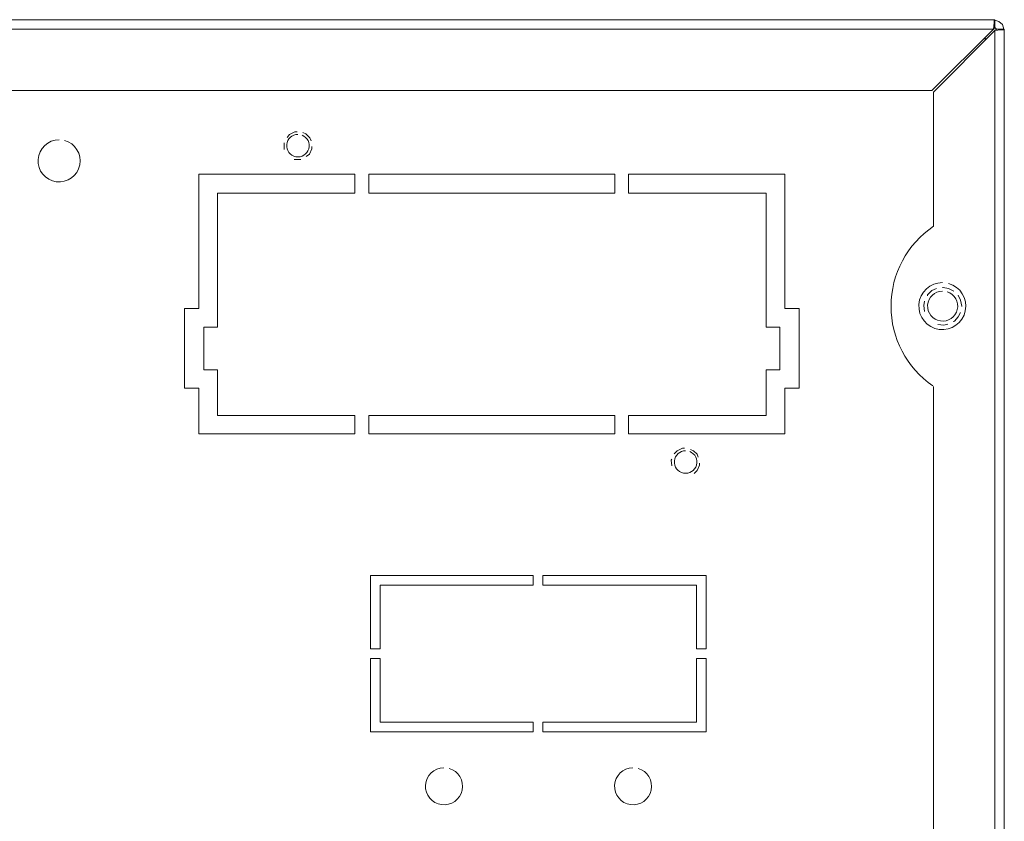
# Model space of a CAD drawing. Units: millimetres. Extents: x 682 to 842, y 388 to 439.
# Drawn here: x 826 to 842, y 426 to 439 of the extents above; entities that cross this region are included whole.
import ezdxf

# ---------------------------------------------------------------- set-up
doc = ezdxf.new("R2010")
doc.units = ezdxf.units.MM
doc.layers.add('layer 1', color=7, linetype='Continuous')

msp = doc.modelspace()

# ---------------------------------------------------------------- linework, layer by layer
at = {"layer": 'layer 1', "lineweight": 9}
for points in [[(812.958, 438.629), (812.958, 438.629), (842.017, 438.629), (842.017, 438.629)], [(842.047, 438.472), (842.047, 438.472), (842.017, 438.501), (842.017, 438.501)], [(841.86, 438.334), (841.86, 438.334), (841.86, 438.315), (841.86, 438.315)], [(841.017, 432.634), (841.017, 432.634), (841.017, 396.639), (841.017, 396.639)]]:
    msp.add_open_spline(points, degree=3, dxfattribs=at)
for points, knots in [([(842.017, 438.629), (842.017, 438.629), (842.007, 438.609), (842.007, 438.609), (842.007, 438.609), (842.007, 438.58), (842.007, 438.58), (842.007, 438.58), (841.998, 438.472), (841.998, 438.472), (841.998, 438.472), (842.017, 438.501), (842.017, 438.501), (842.017, 438.501), (842.017, 438.629), (842.017, 438.629)], [0, 0, 0, 0, 0.2, 0.2, 0.2, 0.4, 0.4, 0.4, 0.6, 0.6, 0.6, 0.8, 0.8, 0.8, 1, 1, 1, 1]), ([(842.164, 438.472), (842.164, 438.472), (842.145, 438.55), (842.145, 438.55), (842.145, 438.55), (842.086, 438.599), (842.086, 438.599), (842.086, 438.599), (842.017, 438.619), (842.017, 438.619)], [0, 0, 0, 0, 0.333333, 0.333333, 0.333333, 0.666667, 0.666667, 0.666667, 1, 1, 1, 1]), ([(840.987, 437.471), (840.987, 437.471), (841.998, 438.472), (841.998, 438.472), (841.998, 438.472), (812.978, 438.472), (812.978, 438.472), (812.978, 438.472), (813.988, 437.471), (813.988, 437.471), (813.988, 437.471), (840.987, 437.471), (840.987, 437.471)], [0, 0, 0, 0, 0.25, 0.25, 0.25, 0.5, 0.5, 0.5, 0.75, 0.75, 0.75, 1, 1, 1, 1]), ([(842.174, 438.472), (842.174, 438.472), (842.047, 438.472), (842.047, 438.472), (842.047, 438.472), (842.017, 438.452), (842.017, 438.452), (842.017, 438.452), (842.125, 438.462), (842.125, 438.462), (842.125, 438.462), (842.155, 438.462), (842.155, 438.462), (842.155, 438.462), (842.174, 438.472), (842.174, 438.472)], [0, 0, 0, 0, 0.2, 0.2, 0.2, 0.4, 0.4, 0.4, 0.6, 0.6, 0.6, 0.8, 0.8, 0.8, 1, 1, 1, 1]), ([(842.174, 438.472), (842.174, 438.472), (842.174, 389.35), (842.174, 389.35), (842.174, 389.35), (842.017, 389.35), (842.017, 389.35)], [0, 0, 0, 0, 0.5, 0.5, 0.5, 1, 1, 1, 1]), ([(841.017, 394.01), (841.017, 394.01), (841.017, 389.654), (841.017, 389.654), (841.017, 389.654), (841.036, 389.556), (841.036, 389.556), (841.036, 389.556), (841.075, 389.477), (841.075, 389.477), (841.075, 389.477), (841.144, 389.408), (841.144, 389.408), (841.144, 389.408), (841.223, 389.369), (841.223, 389.369), (841.223, 389.369), (841.321, 389.35), (841.321, 389.35), (841.321, 389.35), (842.017, 389.35), (842.017, 389.35), (842.017, 389.35), (842.017, 438.452), (842.017, 438.452), (842.017, 438.452), (841.017, 437.442), (841.017, 437.442), (841.017, 437.442), (841.017, 435.254), (841.017, 435.254), (840.584, 434.961), (840.324, 434.472), (840.323, 433.949), (840.322, 433.427), (840.576, 432.94), (841.007, 432.644)], [0, 0, 0, 0, 0.083333, 0.083333, 0.083333, 0.166667, 0.166667, 0.166667, 0.25, 0.25, 0.25, 0.333333, 0.333333, 0.333333, 0.416667, 0.416667, 0.416667, 0.5, 0.5, 0.5, 0.583333, 0.583333, 0.583333, 0.666667, 0.666667, 0.666667, 0.75, 0.75, 0.75, 0.833333, 0.833333, 0.833333, 0.916667, 0.916667, 0.916667, 1, 1, 1, 1]), ([(841.86, 438.295), (841.86, 438.295), (841.86, 438.315), (841.86, 438.315), (841.86, 438.315), (841.88, 438.315), (841.88, 438.315)], [0, 0, 0, 0, 0.5, 0.5, 0.5, 1, 1, 1, 1]), ([(830.627, 436.755), (830.532, 436.755), (830.453, 436.683), (830.444, 436.588), (830.435, 436.494), (830.499, 436.408), (830.593, 436.39), (830.686, 436.372), (830.777, 436.429), (830.804, 436.52), (830.83, 436.611), (830.783, 436.707), (830.695, 436.742)], [0, 0, 0, 0, 0.25, 0.25, 0.25, 0.5, 0.5, 0.5, 0.75, 0.75, 0.75, 1, 1, 1, 1]), ([(830.617, 436.794), (830.617, 436.794), (830.578, 436.794), (830.578, 436.794), (830.578, 436.794), (830.49, 436.755), (830.49, 436.755), (830.49, 436.755), (830.45, 436.706), (830.45, 436.706)], [0, 0, 0, 0, 0.333333, 0.333333, 0.333333, 0.666667, 0.666667, 0.666667, 1, 1, 1, 1]), ([(830.843, 436.647), (830.843, 436.647), (830.823, 436.696), (830.823, 436.696), (830.823, 436.696), (830.755, 436.765), (830.755, 436.765), (830.755, 436.765), (830.706, 436.784), (830.706, 436.784)], [0, 0, 0, 0, 0.333333, 0.333333, 0.333333, 0.666667, 0.666667, 0.666667, 1, 1, 1, 1]), ([(826.722, 436.667), (826.541, 436.667), (826.39, 436.526), (826.378, 436.345), (826.366, 436.163), (826.497, 436.004), (826.677, 435.98), (826.857, 435.957), (827.025, 436.077), (827.06, 436.255), (827.095, 436.433), (826.986, 436.608), (826.81, 436.655)], [0, 0, 0, 0, 0.25, 0.25, 0.25, 0.5, 0.5, 0.5, 0.75, 0.75, 0.75, 1, 1, 1, 1]), ([(830.401, 436.618), (830.401, 436.618), (830.401, 436.608), (830.401, 436.608), (830.401, 436.608), (830.401, 436.51), (830.401, 436.51)], [0, 0, 0, 0, 0.5, 0.5, 0.5, 1, 1, 1, 1]), ([(830.764, 436.392), (830.764, 436.392), (830.814, 436.431), (830.814, 436.431), (830.814, 436.431), (830.853, 436.519), (830.853, 436.519), (830.853, 436.519), (830.853, 436.559), (830.853, 436.559)], [0, 0, 0, 0, 0.333333, 0.333333, 0.333333, 0.666667, 0.666667, 0.666667, 1, 1, 1, 1]), ([(830.568, 436.343), (830.568, 436.343), (830.666, 436.343), (830.666, 436.343), (830.666, 436.343), (830.676, 436.343), (830.676, 436.343)], [0, 0, 0, 0, 0.5, 0.5, 0.5, 1, 1, 1, 1]), ([(829.008, 436.107), (829.008, 436.107), (829.008, 433.91), (829.008, 433.91), (829.008, 433.91), (828.773, 433.91), (828.773, 433.91), (828.773, 433.91), (828.773, 432.605), (828.773, 432.605), (828.773, 432.605), (829.008, 432.605), (829.008, 432.605), (829.008, 432.605), (829.008, 431.859), (829.008, 431.859), (829.008, 431.859), (831.559, 431.859), (831.559, 431.859), (831.559, 431.859), (831.559, 432.163), (831.559, 432.163), (831.559, 432.163), (829.312, 432.163), (829.312, 432.163), (829.312, 432.163), (829.312, 432.909), (829.312, 432.909), (829.312, 432.909), (829.087, 432.909), (829.087, 432.909), (829.087, 432.909), (829.087, 433.606), (829.087, 433.606), (829.087, 433.606), (829.312, 433.606), (829.312, 433.606), (829.312, 433.606), (829.312, 435.793), (829.312, 435.793), (829.312, 435.793), (831.559, 435.793), (831.559, 435.793), (831.559, 435.793), (831.559, 436.107), (831.559, 436.107), (831.559, 436.107), (829.008, 436.107), (829.008, 436.107)], [0, 0, 0, 0, 0.0625, 0.0625, 0.0625, 0.125, 0.125, 0.125, 0.1875, 0.1875, 0.1875, 0.25, 0.25, 0.25, 0.3125, 0.3125, 0.3125, 0.375, 0.375, 0.375, 0.4375, 0.4375, 0.4375, 0.5, 0.5, 0.5, 0.5625, 0.5625, 0.5625, 0.625, 0.625, 0.625, 0.6875, 0.6875, 0.6875, 0.75, 0.75, 0.75, 0.8125, 0.8125, 0.8125, 0.875, 0.875, 0.875, 0.9375, 0.9375, 0.9375, 1, 1, 1, 1]), ([(831.785, 436.107), (831.785, 436.107), (831.785, 435.793), (831.785, 435.793), (831.785, 435.793), (835.807, 435.793), (835.807, 435.793), (835.807, 435.793), (835.807, 436.107), (835.807, 436.107), (835.807, 436.107), (831.785, 436.107), (831.785, 436.107)], [0, 0, 0, 0, 0.25, 0.25, 0.25, 0.5, 0.5, 0.5, 0.75, 0.75, 0.75, 1, 1, 1, 1]), ([(838.584, 432.605), (838.584, 432.605), (838.819, 432.605), (838.819, 432.605), (838.819, 432.605), (838.819, 433.91), (838.819, 433.91), (838.819, 433.91), (838.584, 433.91), (838.584, 433.91), (838.584, 433.91), (838.584, 436.107), (838.584, 436.107), (838.584, 436.107), (836.033, 436.107), (836.033, 436.107), (836.033, 436.107), (836.033, 435.793), (836.033, 435.793), (836.033, 435.793), (838.279, 435.793), (838.279, 435.793), (838.279, 435.793), (838.279, 433.606), (838.279, 433.606), (838.279, 433.606), (838.505, 433.606), (838.505, 433.606), (838.505, 433.606), (838.505, 432.909), (838.505, 432.909), (838.505, 432.909), (838.279, 432.909), (838.279, 432.909), (838.279, 432.909), (838.279, 432.163), (838.279, 432.163), (838.279, 432.163), (836.033, 432.163), (836.033, 432.163), (836.033, 432.163), (836.033, 431.859), (836.033, 431.859), (836.033, 431.859), (838.584, 431.859), (838.584, 431.859), (838.584, 431.859), (838.584, 432.605), (838.584, 432.605)], [0, 0, 0, 0, 0.0625, 0.0625, 0.0625, 0.125, 0.125, 0.125, 0.1875, 0.1875, 0.1875, 0.25, 0.25, 0.25, 0.3125, 0.3125, 0.3125, 0.375, 0.375, 0.375, 0.4375, 0.4375, 0.4375, 0.5, 0.5, 0.5, 0.5625, 0.5625, 0.5625, 0.625, 0.625, 0.625, 0.6875, 0.6875, 0.6875, 0.75, 0.75, 0.75, 0.8125, 0.8125, 0.8125, 0.875, 0.875, 0.875, 0.9375, 0.9375, 0.9375, 1, 1, 1, 1]), ([(841.164, 434.332), (840.961, 434.333), (840.792, 434.177), (840.778, 433.975), (840.764, 433.773), (840.909, 433.595), (841.109, 433.567), (841.31, 433.54), (841.497, 433.673), (841.537, 433.872), (841.577, 434.07), (841.456, 434.266), (841.261, 434.318)], [0, 0, 0, 0, 0.25, 0.25, 0.25, 0.5, 0.5, 0.5, 0.75, 0.75, 0.75, 1, 1, 1, 1]), ([(841.164, 434.194), (841.036, 434.193), (840.93, 434.093), (840.921, 433.965), (840.912, 433.838), (841.003, 433.724), (841.129, 433.705), (841.256, 433.686), (841.376, 433.767), (841.406, 433.892), (841.435, 434.017), (841.364, 434.143), (841.242, 434.182)], [0, 0, 0, 0, 0.25, 0.25, 0.25, 0.5, 0.5, 0.5, 0.75, 0.75, 0.75, 1, 1, 1, 1]), ([(841.066, 434.234), (841.066, 434.234), (840.987, 434.204), (840.987, 434.204), (840.987, 434.204), (840.919, 434.135), (840.919, 434.135), (840.919, 434.135), (840.919, 434.116), (840.919, 434.116)], [0, 0, 0, 0, 0.333333, 0.333333, 0.333333, 0.666667, 0.666667, 0.666667, 1, 1, 1, 1]), ([(841.35, 434.194), (841.35, 434.194), (841.262, 434.234), (841.262, 434.234), (841.262, 434.234), (841.174, 434.253), (841.174, 434.253), (841.174, 434.253), (841.164, 434.253), (841.164, 434.253)], [0, 0, 0, 0, 0.333333, 0.333333, 0.333333, 0.666667, 0.666667, 0.666667, 1, 1, 1, 1]), ([(841.478, 433.939), (841.478, 433.939), (841.478, 433.949), (841.478, 433.949), (841.478, 433.949), (841.458, 434.047), (841.458, 434.047), (841.458, 434.047), (841.419, 434.126), (841.419, 434.126)], [0, 0, 0, 0, 0.333333, 0.333333, 0.333333, 0.666667, 0.666667, 0.666667, 1, 1, 1, 1]), ([(840.869, 434.027), (840.869, 434.027), (840.86, 433.959), (840.86, 433.959), (840.86, 433.959), (840.869, 433.861), (840.869, 433.861)], [0, 0, 0, 0, 0.5, 0.5, 0.5, 1, 1, 1, 1]), ([(841.34, 433.694), (841.34, 433.694), (841.36, 433.704), (841.36, 433.704), (841.36, 433.704), (841.419, 433.772), (841.419, 433.772), (841.419, 433.772), (841.458, 433.841), (841.458, 433.841)], [0, 0, 0, 0, 0.333333, 0.333333, 0.333333, 0.666667, 0.666667, 0.666667, 1, 1, 1, 1]), ([(841.085, 433.645), (841.085, 433.645), (841.183, 433.635), (841.183, 433.635), (841.183, 433.635), (841.252, 433.655), (841.252, 433.655)], [0, 0, 0, 0, 0.5, 0.5, 0.5, 1, 1, 1, 1]), ([(835.807, 431.859), (835.807, 431.859), (835.807, 432.163), (835.807, 432.163), (835.807, 432.163), (831.785, 432.163), (831.785, 432.163), (831.785, 432.163), (831.785, 431.859), (831.785, 431.859), (831.785, 431.859), (835.807, 431.859), (835.807, 431.859)], [0, 0, 0, 0, 0.25, 0.25, 0.25, 0.5, 0.5, 0.5, 0.75, 0.75, 0.75, 1, 1, 1, 1]), ([(836.965, 431.585), (836.87, 431.585), (836.791, 431.512), (836.782, 431.418), (836.773, 431.323), (836.837, 431.238), (836.93, 431.22), (837.024, 431.202), (837.115, 431.258), (837.142, 431.35), (837.168, 431.441), (837.121, 431.537), (837.032, 431.572)], [0, 0, 0, 0, 0.25, 0.25, 0.25, 0.5, 0.5, 0.5, 0.75, 0.75, 0.75, 1, 1, 1, 1]), ([(836.945, 431.624), (836.945, 431.624), (836.916, 431.624), (836.916, 431.624), (836.916, 431.624), (836.827, 431.585), (836.827, 431.585), (836.827, 431.585), (836.778, 431.536), (836.778, 431.536)], [0, 0, 0, 0, 0.333333, 0.333333, 0.333333, 0.666667, 0.666667, 0.666667, 1, 1, 1, 1]), ([(837.171, 431.477), (837.171, 431.477), (837.151, 431.526), (837.151, 431.526), (837.151, 431.526), (837.092, 431.585), (837.092, 431.585), (837.092, 431.585), (837.043, 431.604), (837.043, 431.604)], [0, 0, 0, 0, 0.333333, 0.333333, 0.333333, 0.666667, 0.666667, 0.666667, 1, 1, 1, 1]), ([(836.739, 431.447), (836.739, 431.447), (836.729, 431.428), (836.729, 431.428), (836.729, 431.428), (836.739, 431.339), (836.739, 431.339)], [0, 0, 0, 0, 0.5, 0.5, 0.5, 1, 1, 1, 1]), ([(837.102, 431.212), (837.102, 431.212), (837.151, 431.261), (837.151, 431.261), (837.151, 431.261), (837.19, 431.349), (837.19, 431.349), (837.19, 431.349), (837.19, 431.379), (837.19, 431.379)], [0, 0, 0, 0, 0.333333, 0.333333, 0.333333, 0.666667, 0.666667, 0.666667, 1, 1, 1, 1]), ([(831.971, 429.387), (831.971, 429.387), (831.971, 428.347), (831.971, 428.347), (831.971, 428.347), (831.814, 428.347), (831.814, 428.347), (831.814, 428.347), (831.814, 429.544), (831.814, 429.544), (831.814, 429.544), (834.473, 429.544), (834.473, 429.544), (834.473, 429.544), (834.473, 429.387), (834.473, 429.387), (834.473, 429.387), (831.971, 429.387), (831.971, 429.387)], [0, 0, 0, 0, 0.166667, 0.166667, 0.166667, 0.333333, 0.333333, 0.333333, 0.5, 0.5, 0.5, 0.666667, 0.666667, 0.666667, 0.833333, 0.833333, 0.833333, 1, 1, 1, 1]), ([(837.141, 428.347), (837.141, 428.347), (837.141, 429.387), (837.141, 429.387), (837.141, 429.387), (834.63, 429.387), (834.63, 429.387), (834.63, 429.387), (834.63, 429.544), (834.63, 429.544), (834.63, 429.544), (837.298, 429.544), (837.298, 429.544), (837.298, 429.544), (837.298, 428.347), (837.298, 428.347), (837.298, 428.347), (837.141, 428.347), (837.141, 428.347)], [0, 0, 0, 0, 0.166667, 0.166667, 0.166667, 0.333333, 0.333333, 0.333333, 0.5, 0.5, 0.5, 0.666667, 0.666667, 0.666667, 0.833333, 0.833333, 0.833333, 1, 1, 1, 1]), ([(831.971, 428.19), (831.971, 428.19), (831.971, 427.15), (831.971, 427.15), (831.971, 427.15), (834.473, 427.15), (834.473, 427.15), (834.473, 427.15), (834.473, 426.993), (834.473, 426.993), (834.473, 426.993), (831.814, 426.993), (831.814, 426.993), (831.814, 426.993), (831.814, 428.19), (831.814, 428.19), (831.814, 428.19), (831.971, 428.19), (831.971, 428.19)], [0, 0, 0, 0, 0.166667, 0.166667, 0.166667, 0.333333, 0.333333, 0.333333, 0.5, 0.5, 0.5, 0.666667, 0.666667, 0.666667, 0.833333, 0.833333, 0.833333, 1, 1, 1, 1]), ([(837.141, 427.15), (837.141, 427.15), (837.141, 428.19), (837.141, 428.19), (837.141, 428.19), (837.298, 428.19), (837.298, 428.19), (837.298, 428.19), (837.298, 426.993), (837.298, 426.993), (837.298, 426.993), (834.63, 426.993), (834.63, 426.993), (834.63, 426.993), (834.63, 427.15), (834.63, 427.15), (834.63, 427.15), (837.141, 427.15), (837.141, 427.15)], [0, 0, 0, 0, 0.166667, 0.166667, 0.166667, 0.333333, 0.333333, 0.333333, 0.5, 0.5, 0.5, 0.666667, 0.666667, 0.666667, 0.833333, 0.833333, 0.833333, 1, 1, 1, 1]), ([(833.011, 426.405), (832.852, 426.402), (832.722, 426.278), (832.713, 426.12), (832.703, 425.961), (832.818, 425.823), (832.975, 425.802), (833.132, 425.78), (833.279, 425.884), (833.312, 426.04), (833.344, 426.195), (833.251, 426.349), (833.099, 426.393)], [0, 0, 0, 0, 0.25, 0.25, 0.25, 0.5, 0.5, 0.5, 0.75, 0.75, 0.75, 1, 1, 1, 1]), ([(836.101, 426.405), (835.943, 426.402), (835.813, 426.278), (835.803, 426.12), (835.794, 425.962), (835.908, 425.823), (836.065, 425.802), (836.222, 425.78), (836.369, 425.884), (836.402, 426.04), (836.434, 426.195), (836.342, 426.349), (836.189, 426.393)], [0, 0, 0, 0, 0.25, 0.25, 0.25, 0.5, 0.5, 0.5, 0.75, 0.75, 0.75, 1, 1, 1, 1])]:
    msp.add_open_spline(points, degree=3, knots=knots, dxfattribs=at)

doc.saveas('drawing.dxf')
